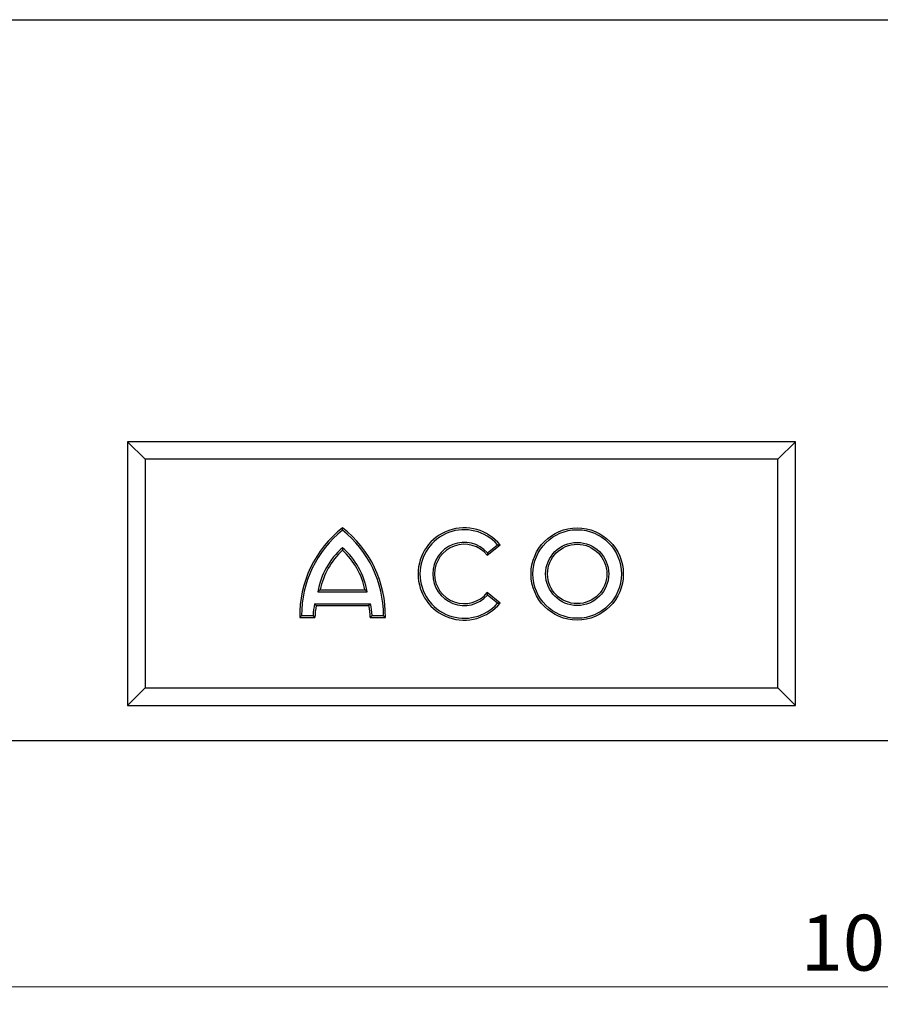
# Model space of a CAD drawing. Units: millimetres. Extents: x 0 to 420, y 0 to 297.
# Drawn here: x 98 to 147, y 163 to 219 of the extents above; entities that cross this region are included whole.
import ezdxf

# ---------------------------------------------------------------- set-up
doc = ezdxf.new("R2010")
doc.units = ezdxf.units.MM
doc.styles.add('SLDTEXTSTYLE0', font='TXT', dxfattribs={"width": 0.605})
doc.dimstyles.new('SLDDIMSTYLE0', dxfattribs={"dimtxt": 3.081982, "dimasz": 2.5, "dimexe": 0, "dimexo": 0.0625, "dimgap": 0.770496, "dimtad": 1, "dimlfac": 5, "dimrnd": 1e-09, "dimzin": 12, "dimdsep": 46, "dimtxsty": 'SLDTEXTSTYLE0', "dimsah": 1, "dimcen": 0.09, "dimadec": 0, "dimazin": 3, "dimtfac": 1, "dimtofl": 0, "dimtmove": 0, "dimatfit": 3, "dimfxl": 0, "dimfrac": 2, "dimtolj": 1, "dimtzin": 12, "dimarcsym": 0})

# ---------------------------------------------------------------- blocks, each defined once
blk = doc.blocks.new('_D_1')
at = {"color": 7, "linetype": 'Continuous', "lineweight": 0}
for p, q in [((47.064, 178.129), (47.064, 163.429)), ((247.064, 178.129), (247.064, 163.429)), ((47.064, 164.429), (247.064, 164.429))]:
    blk.add_line(p, q, dxfattribs=at)
at = {"color": 7, "linetype": 'Continuous', "lineweight": 18}
for points in [[(47.064, 164.429), (49.564, 164.054), (49.564, 164.804)], [(247.064, 164.429), (244.564, 164.804), (244.564, 164.054)]]:
    blk.add_solid(points, dxfattribs=at)
at = {"color": 7, "linetype": 'Continuous', "lineweight": 18, "insert": (142.36, 168.522), "char_height": 3.175, "attachment_point": 1, "style": 'SLDTEXTSTYLE0'}
blk.add_mtext('1000', dxfattribs=at)

msp = doc.modelspace()

# ---------------------------------------------------------------- linework, layer by layer
at = {"color": 7, "linetype": 'Continuous', "lineweight": 25}
for p, q in [((47.0637, 219.429), (247.0637, 219.429)), ((105.0637, 194.429), (104.0637, 195.429)), ((104.0637, 195.429), (104.0637, 180.429)), ((142.0637, 195.429), (104.0637, 195.429)), ((141.0637, 194.429), (142.0637, 195.429)), ((142.0637, 180.429), (142.0637, 195.429)), ((105.0637, 194.429), (105.0637, 181.429)), ((141.0637, 194.429), (105.0637, 194.429)), ((141.0637, 181.429), (141.0637, 194.429)), ((124.5352, 188.966), (125.2638, 189.556)), ((124.5485, 189.1147), (125.1112, 189.5704)), ((114.8968, 186.8968), (117.7056, 186.8968)), ((115.0262, 187.004), (117.5762, 187.004)), ((125.2638, 186.252), (124.5352, 186.842)), ((125.1112, 186.2376), (124.5485, 186.6933)), ((114.7138, 186.2112), (117.8887, 186.2112)), ((114.8012, 186.104), (117.8012, 186.104)), ((113.8637, 185.429), (114.7262, 185.429)), ((113.9698, 185.5362), (114.6235, 185.5362)), ((117.8762, 185.429), (118.7387, 185.429)), ((117.979, 185.5362), (118.6327, 185.5362)), ((105.0637, 181.429), (104.0637, 180.429)), ((105.0637, 181.429), (141.0637, 181.429)), ((141.0637, 181.429), (142.0637, 180.429)), ((104.0637, 180.429), (142.0637, 180.429)), ((47.0637, 178.429), (247.0637, 178.429))]:
    msp.add_line(p, q, dxfattribs=at)
for radius in [2.625, 2.5178, 1.7947, 1.6875]:
    msp.add_circle((129.6512, 187.904), radius, dxfattribs=at)
for centre, radius, start, end in [((120.1626, 185.551), 6.3, 127.80004, 181.10985), ((112.4399, 185.551), 6.3, 358.89015, 52.19996), ((123.2237, 187.904), 2.625, 39, 321), ((123.2237, 187.904), 2.5178, 41.43973, 318.56027), ((120.1626, 185.551), 6.1928, 128.5733, 180.13736), ((112.4399, 185.551), 6.1928, 359.86264, 51.4267), ((119.1404, 186.1589), 4.3072, 131.23554, 170.13556), ((113.4621, 186.1589), 4.3072, 9.86444, 48.76446), ((123.2237, 187.904), 1.7947, 42.42379, 317.57621), ((123.2237, 187.904), 1.6875, 39, 321), ((119.1404, 186.1589), 4.2, 132.53007, 168.39237), ((113.4621, 186.1589), 4.2, 11.60763, 47.46993), ((118.9244, 185.3042), 4.3072, 167.8441, 176.9127), ((118.9244, 185.3042), 4.2, 169.02229, 178.29733), ((113.6781, 185.3042), 4.2, 1.70267, 10.97771), ((113.6781, 185.3042), 4.3072, 3.0873, 12.1559)]:
    msp.add_arc(centre, radius, start, end, dxfattribs=at)
for points in [[(116.3012, 190.3927), (116.3012, 190.4383), (116.3012, 190.4838), (116.3012, 190.529)], [(116.3012, 189.398), (116.3012, 189.3504), (116.3012, 189.3024), (116.3012, 189.254)], [(125.1112, 189.5704), (125.1626, 189.5661), (125.2134, 189.5613), (125.2638, 189.556)], [(124.5485, 189.1147), (124.5449, 189.0657), (124.5404, 189.0161), (124.5352, 188.966)], [(114.8968, 186.8968), (114.9394, 186.9326), (114.9825, 186.9683), (115.0262, 187.004)], [(117.7056, 186.8968), (117.6631, 186.9326), (117.62, 186.9683), (117.5762, 187.004)], [(124.5485, 186.6933), (124.5449, 186.7423), (124.5404, 186.7919), (124.5352, 186.842)], [(114.7138, 186.2112), (114.7427, 186.1755), (114.7718, 186.1397), (114.8012, 186.104)], [(117.8887, 186.2112), (117.8598, 186.1755), (117.8307, 186.1397), (117.8012, 186.104)], [(125.1112, 186.2376), (125.1626, 186.2419), (125.2134, 186.2468), (125.2638, 186.252)], [(113.9698, 185.5362), (113.9341, 185.5005), (113.8988, 185.4648), (113.8637, 185.429)], [(114.6235, 185.5362), (114.6573, 185.5004), (114.6916, 185.4647), (114.7262, 185.429)], [(117.979, 185.5362), (117.9452, 185.5004), (117.9109, 185.4647), (117.8762, 185.429)], [(118.6327, 185.5362), (118.6684, 185.5005), (118.7037, 185.4648), (118.7387, 185.429)]]:
    msp.add_open_spline(points, degree=3, dxfattribs=at)

# ---------------------------------------------------------------- dimensions: what is measured, and where the dimension line sits
at = {"color": 7, "linetype": 'Continuous', "lineweight": 18}
dim = msp.add_linear_dim(base=(247.0637, 164.429), p1=(47.0637, 178.429), p2=(247.0637, 178.429), dimstyle='SLDDIMSTYLE0', dxfattribs=at)
dim.commit()
dim.dimension.update_dxf_attribs({"geometry": '_D_1', "text_midpoint": (147.0637, 164.429), "dimtype": 160})

doc.saveas('drawing.dxf')
